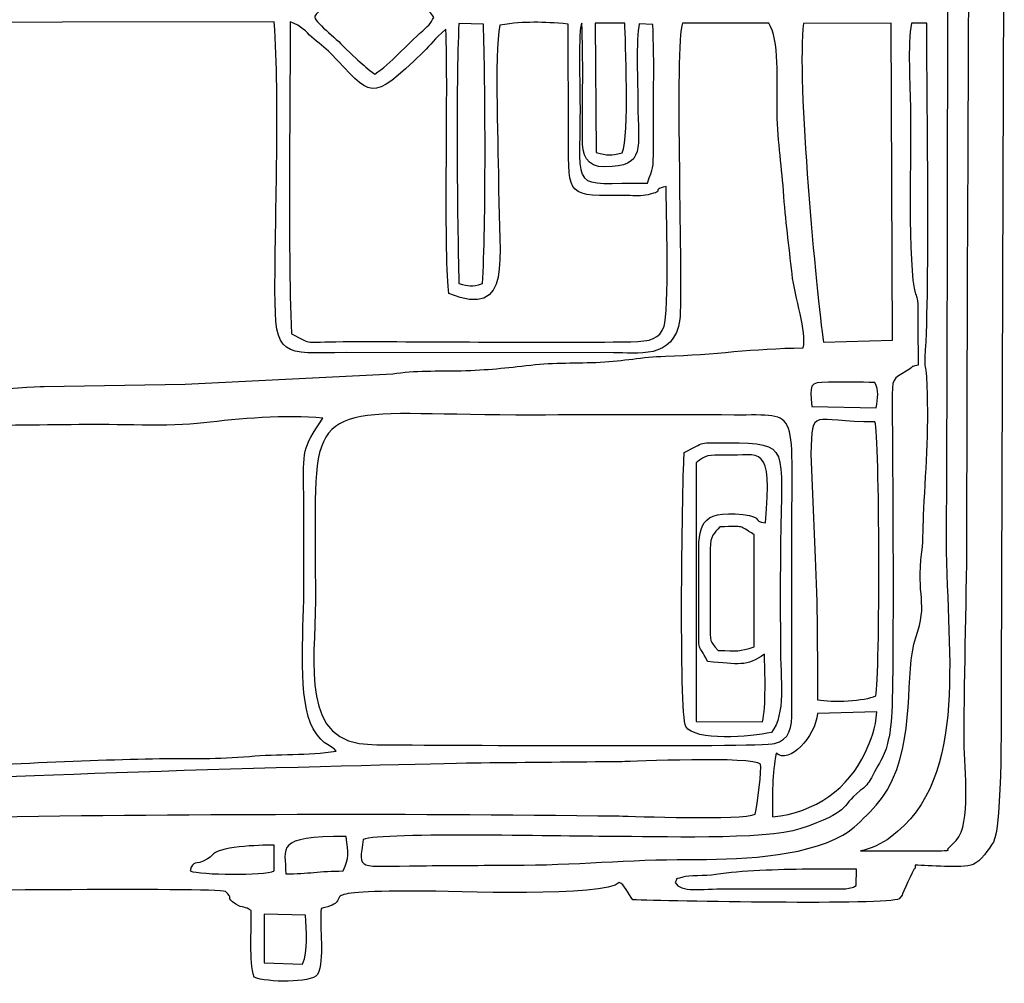
# Model space of a CAD drawing. Units: millimetres. Extents: x -130 to 75, y -197 to 199.
# Drawn here: x -76 to -69, y -143 to -136 of the extents above; entities that cross this region are included whole.
import ezdxf

# ---------------------------------------------------------------- set-up
doc = ezdxf.new("R2010")
doc.units = ezdxf.units.MM
doc.header["$MEASUREMENT"] = 0
doc.layers.add('Warstwa 1', color=7, linetype='Continuous')

msp = doc.modelspace()

# ---------------------------------------------------------------- linework, layer by layer
at = {"layer": 'Warstwa 1', "color": 250}
for points, knots in [([(-79.9036, -141.0861), (-79.9012, -141.3855), (-79.9701, -141.7056), (-79.8086, -141.9768), (-79.8086, -141.9768), (-79.7161, -141.9849), (-78.1171, -142.0092), (-77.9626, -141.9838), (-77.9626, -141.9838), (-77.7684, -141.9519), (-78.0684, -141.9113), (-77.4271, -141.9112), (-77.4271, -141.9112), (-77.2369, -141.9112), (-74.9827, -141.8862), (-74.9093, -141.9135), (-74.9093, -141.9135), (-74.8439, -141.9692), (-74.9155, -141.9516), (-74.8339, -142.0049), (-74.8339, -142.0049), (-74.7832, -142.0381), (-74.7707, -142.0182), (-74.7234, -142.0513), (-74.7234, -142.0513), (-74.7204, -142.2), (-74.7395, -142.4091), (-74.7028, -142.5307), (-74.7028, -142.5307), (-74.6095, -142.5682), (-74.2968, -142.5739), (-74.2474, -142.511), (-74.2474, -142.511), (-74.1936, -142.4013), (-74.2365, -142.1779), (-74.2214, -142.0366), (-74.2214, -142.0366), (-73.9281, -141.968), (-74.3798, -141.9112), (-73.5265, -141.9113), (-73.5265, -141.9113), (-73.2797, -141.9113), (-72.1768, -141.9599), (-72.0819, -141.8497), (-72.0819, -141.8497), (-72.0419, -141.8605), (-72.0182, -141.9323), (-71.9841, -141.974), (-71.9841, -141.974), (-71.7425, -141.983), (-70.1477, -142.0147), (-70.0715, -141.9673), (-70.0715, -141.9673), (-70.0715, -141.9673), (-70.0504, -141.9406), (-70.0504, -141.9406), (-70.0504, -141.9406), (-70.0482, -141.9373), (-69.9741, -141.7544), (-69.9563, -141.7465), (-69.9563, -141.7465), (-69.9563, -141.7465), (-69.9562, -141.7258), (-69.9562, -141.7258), (-69.9562, -141.7258), (-69.8609, -141.7258), (-69.6268, -141.7516), (-69.54, -141.7198), (-69.54, -141.7198), (-69.4894, -141.7013), (-69.425, -141.6102), (-69.3952, -141.5599), (-69.3952, -141.5599), (-69.328, -141.4463), (-69.3395, -140.5423), (-69.3385, -140.3845), (-69.3385, -140.3845), (-69.3385, -140.3845), (-69.3165, -134.0074), (-69.3165, -134.0074), (-69.3165, -134.0074), (-69.3165, -133.2482), (-69.3372, -132.5566), (-69.3372, -131.7991), (-69.3372, -131.7991), (-69.3372, -131.4282), (-69.3333, -131.0553), (-69.3391, -130.6847), (-69.3391, -130.6847), (-69.3391, -130.6847), (-69.3569, -129.8791), (-69.3569, -129.8791), (-69.3569, -129.8791), (-69.3618, -129.7095), (-69.3963, -129.7515), (-69.4309, -129.6276), (-69.4309, -129.6276), (-69.4309, -129.6276), (-69.7087, -129.5319), (-69.7087, -129.5319), (-69.7087, -129.5319), (-70.1369, -129.5268), (-69.8789, -129.482), (-70.0801, -129.3227), (-70.0801, -129.3227), (-70.0801, -129.3227), (-70.2031, -129.3005), (-70.2031, -129.3005), (-70.2031, -129.3005), (-70.2399, -129.299), (-70.2894, -129.3017), (-70.3277, -129.3019), (-70.3277, -129.3019), (-70.548, -129.3033), (-71.9066, -129.2726), (-71.9904, -129.3231), (-71.9904, -129.3231), (-72.0239, -129.3432), (-72.0183, -129.3585), (-72.0613, -129.4117), (-72.0613, -129.4117), (-72.4115, -129.3555), (-72.4655, -129.3673), (-72.8249, -129.3673), (-72.8249, -129.3673), (-73.0795, -129.3673), (-73.3339, -129.3626), (-73.5885, -129.3612), (-73.5885, -129.3612), (-73.7256, -129.3604), (-73.9903, -129.4044), (-74.0879, -129.3058), (-74.0879, -129.3058), (-74.1607, -129.2322), (-74.0689, -129.2466), (-74.2166, -129.24), (-74.2166, -129.24), (-74.2467, -129.082), (-74.2019, -128.8833), (-74.2474, -128.7445), (-74.2474, -128.7445), (-74.3513, -128.7087), (-74.5954, -128.7106), (-74.7066, -128.7405), (-74.7066, -128.7405), (-74.7066, -128.7405), (-74.7189, -129.2194), (-74.7189, -129.2194), (-74.7189, -129.2194), (-74.7769, -129.257), (-74.7743, -129.2461), (-74.8509, -129.2567), (-74.8509, -129.2567), (-74.8824, -129.3948), (-74.9549, -129.3597), (-75.0948, -129.3593), (-75.0948, -129.3593), (-75.0948, -129.3593), (-77.779, -129.3664), (-77.779, -129.3664), (-77.779, -129.3664), (-77.959, -129.3481), (-77.7269, -129.291), (-78.232, -129.2926), (-78.232, -129.2926), (-78.4038, -129.2932), (-78.576, -129.2909), (-78.7479, -129.2918), (-78.7479, -129.2918), (-79.0968, -129.2937), (-79.4691, -129.2778), (-79.8142, -129.2925), (-79.8142, -129.2925), (-79.8273, -129.3274), (-79.8359, -129.3398), (-79.8545, -129.3745), (-79.8545, -129.3745), (-79.9731, -129.5948), (-79.895, -129.9479), (-79.9037, -130.1772), (-79.9037, -130.1772), (-79.9536, -130.2044), (-80.1411, -130.2303), (-80.1837, -130.2374), (-80.1837, -130.2374), (-80.1837, -130.2374), (-80.1914, -130.9116), (-80.1914, -130.9116), (-80.1914, -130.9116), (-80.1709, -130.9191), (-80.1394, -130.932), (-80.0893, -130.9323), (-80.0893, -130.9323), (-80.0893, -130.9323), (-80.0872, -132.7072), (-80.0872, -132.7072), (-80.0872, -132.7072), (-80.1173, -132.7226), (-80.1602, -132.7361), (-80.1925, -132.7486), (-80.1925, -132.7486), (-80.1925, -132.9635), (-80.1984, -133.1892), (-80.1893, -133.4051), (-80.1893, -133.4051), (-80.1893, -133.4051), (-79.9435, -133.4588), (-79.9435, -133.4588), (-79.9435, -133.4588), (-79.9435, -133.4588), (-79.9401, -136.5252), (-79.9401, -136.5252), (-79.9401, -136.5252), (-79.9401, -136.7491), (-79.977, -137.6813), (-79.9243, -137.8113), (-79.9243, -137.8113), (-80.2706, -137.9107), (-80.1936, -137.7451), (-80.1918, -138.5476), (-80.1918, -138.5476), (-80.1707, -138.5552), (-80.1395, -138.568), (-80.0887, -138.5683), (-80.0887, -138.5683), (-80.0887, -138.5683), (-80.0882, -140.3226), (-80.0882, -140.3226), (-80.0882, -140.3226), (-80.2055, -140.399), (-80.1915, -140.2378), (-80.191, -140.6321), (-80.191, -140.6321), (-80.191, -140.6321), (-80.1925, -140.9623), (-80.1925, -140.9623), (-80.1925, -140.9623), (-80.1927, -141.0397), (-80.167, -141.0457), (-80.0711, -141.0601), (-80.0711, -141.0601), (-79.9809, -141.0736), (-79.9775, -141.0653), (-79.9036, -141.0861)], [0, 0, 0, 0, 0.016129, 0.016129, 0.016129, 0.016129, 0.032258, 0.032258, 0.032258, 0.032258, 0.048387, 0.048387, 0.048387, 0.048387, 0.064516, 0.064516, 0.064516, 0.064516, 0.080645, 0.080645, 0.080645, 0.080645, 0.096774, 0.096774, 0.096774, 0.096774, 0.112903, 0.112903, 0.112903, 0.112903, 0.129032, 0.129032, 0.129032, 0.129032, 0.145161, 0.145161, 0.145161, 0.145161, 0.16129, 0.16129, 0.16129, 0.16129, 0.177419, 0.177419, 0.177419, 0.177419, 0.193548, 0.193548, 0.193548, 0.193548, 0.209677, 0.209677, 0.209677, 0.209677, 0.225806, 0.225806, 0.225806, 0.225806, 0.241935, 0.241935, 0.241935, 0.241935, 0.258065, 0.258065, 0.258065, 0.258065, 0.274194, 0.274194, 0.274194, 0.274194, 0.290323, 0.290323, 0.290323, 0.290323, 0.306452, 0.306452, 0.306452, 0.306452, 0.322581, 0.322581, 0.322581, 0.322581, 0.33871, 0.33871, 0.33871, 0.33871, 0.354839, 0.354839, 0.354839, 0.354839, 0.370968, 0.370968, 0.370968, 0.370968, 0.387097, 0.387097, 0.387097, 0.387097, 0.403226, 0.403226, 0.403226, 0.403226, 0.419355, 0.419355, 0.419355, 0.419355, 0.435484, 0.435484, 0.435484, 0.435484, 0.451613, 0.451613, 0.451613, 0.451613, 0.467742, 0.467742, 0.467742, 0.467742, 0.483871, 0.483871, 0.483871, 0.483871, 0.5, 0.5, 0.5, 0.5, 0.516129, 0.516129, 0.516129, 0.516129, 0.532258, 0.532258, 0.532258, 0.532258, 0.548387, 0.548387, 0.548387, 0.548387, 0.564516, 0.564516, 0.564516, 0.564516, 0.580645, 0.580645, 0.580645, 0.580645, 0.596774, 0.596774, 0.596774, 0.596774, 0.612903, 0.612903, 0.612903, 0.612903, 0.629032, 0.629032, 0.629032, 0.629032, 0.645161, 0.645161, 0.645161, 0.645161, 0.66129, 0.66129, 0.66129, 0.66129, 0.677419, 0.677419, 0.677419, 0.677419, 0.693548, 0.693548, 0.693548, 0.693548, 0.709677, 0.709677, 0.709677, 0.709677, 0.725806, 0.725806, 0.725806, 0.725806, 0.741935, 0.741935, 0.741935, 0.741935, 0.758065, 0.758065, 0.758065, 0.758065, 0.774194, 0.774194, 0.774194, 0.774194, 0.790323, 0.790323, 0.790323, 0.790323, 0.806452, 0.806452, 0.806452, 0.806452, 0.822581, 0.822581, 0.822581, 0.822581, 0.83871, 0.83871, 0.83871, 0.83871, 0.854839, 0.854839, 0.854839, 0.854839, 0.870968, 0.870968, 0.870968, 0.870968, 0.887097, 0.887097, 0.887097, 0.887097, 0.903226, 0.903226, 0.903226, 0.903226, 0.919355, 0.919355, 0.919355, 0.919355, 0.935484, 0.935484, 0.935484, 0.935484, 0.951613, 0.951613, 0.951613, 0.951613, 0.967742, 0.967742, 0.967742, 0.967742, 1, 1, 1, 1]), ([(-70.3484, -141.6229), (-70.2806, -141.6117), (-70.1908, -141.568), (-70.1359, -141.5271), (-70.1359, -141.5271), (-69.5492, -141.09), (-69.7393, -140.1705), (-69.7339, -139.3113), (-69.7339, -139.3113), (-69.726, -138.0733), (-69.7105, -130.6485), (-69.7499, -130.4783), (-69.7499, -130.4783), (-69.7471, -130.3842), (-69.7276, -130.4292), (-69.6353, -130.3957), (-69.6353, -130.3957), (-69.6128, -130.3088), (-69.5997, -129.8375), (-69.6259, -129.7866), (-69.6259, -129.7866), (-69.5303, -132.8306), (-69.5846, -136.1774), (-69.5846, -139.27), (-69.5846, -139.27), (-69.5846, -139.7853), (-69.6052, -140.3036), (-69.6052, -140.8385), (-69.6052, -140.8385), (-69.6052, -141.0484), (-69.551, -141.4188), (-69.6613, -141.5484), (-69.6613, -141.5484), (-69.6613, -141.5484), (-69.72, -141.6067), (-69.72, -141.6067), (-69.72, -141.6067), (-69.7381, -141.6181), (-69.6437, -141.6236), (-69.9561, -141.6229), (-69.9561, -141.6229), (-70.0869, -141.6226), (-70.2176, -141.6229), (-70.3484, -141.6229)], [0, 0, 0, 0, 0.083333, 0.083333, 0.083333, 0.083333, 0.166667, 0.166667, 0.166667, 0.166667, 0.25, 0.25, 0.25, 0.25, 0.333333, 0.333333, 0.333333, 0.333333, 0.416667, 0.416667, 0.416667, 0.416667, 0.5, 0.5, 0.5, 0.5, 0.583333, 0.583333, 0.583333, 0.583333, 0.666667, 0.666667, 0.666667, 0.666667, 0.75, 0.75, 0.75, 0.75, 0.833333, 0.833333, 0.833333, 0.833333, 1, 1, 1, 1]), ([(-73.8361, -136.0437), (-73.8897, -136.0093), (-73.9132, -135.9814), (-73.9571, -135.9445), (-73.9571, -135.9445), (-73.9571, -135.9445), (-74.0524, -135.8556), (-74.0524, -135.8556), (-74.0524, -135.8556), (-74.1129, -135.784), (-74.2779, -135.6666), (-74.2673, -135.6282), (-74.2673, -135.6282), (-74.2604, -135.6032), (-74.086, -135.4648), (-74.0476, -135.4259), (-74.0476, -135.4259), (-74.0476, -135.4259), (-73.8442, -135.2225), (-73.8442, -135.2225), (-73.8442, -135.2225), (-73.7873, -135.2633), (-73.4335, -135.5884), (-73.4127, -135.6378), (-73.4127, -135.6378), (-73.4343, -135.6814), (-73.461, -135.7063), (-73.4925, -135.7337), (-73.4925, -135.7337), (-73.6105, -135.8365), (-73.7211, -135.9692), (-73.8361, -136.0437)], [0, 0, 0, 0, 0.111111, 0.111111, 0.111111, 0.111111, 0.222222, 0.222222, 0.222222, 0.222222, 0.333333, 0.333333, 0.333333, 0.333333, 0.444444, 0.444444, 0.444444, 0.444444, 0.555556, 0.555556, 0.555556, 0.555556, 0.666667, 0.666667, 0.666667, 0.666667, 0.777778, 0.777778, 0.777778, 0.777778, 1, 1, 1, 1]), ([(-78.6557, -138.4032), (-78.6688, -138.2878), (-78.657, -137.9739), (-78.7082, -137.9089), (-78.7082, -137.9089), (-78.7787, -137.8195), (-79.05, -137.8469), (-79.1726, -137.8196), (-79.1726, -137.8196), (-79.2053, -137.6209), (-79.1726, -136.945), (-79.1524, -136.7454), (-79.1524, -136.7454), (-79.1193, -136.4195), (-79.178, -135.965), (-79.1276, -135.677), (-79.1276, -135.677), (-79.1276, -135.677), (-74.5584, -135.6688), (-74.5584, -135.6688), (-74.5584, -135.6688), (-74.5183, -136.266), (-74.5522, -136.9879), (-74.5531, -137.5984), (-74.5531, -137.5984), (-74.5537, -138.0875), (-74.5042, -138.0488), (-74.0425, -138.044), (-74.0425, -138.044), (-74.0425, -138.044), (-72.1232, -138.0452), (-72.1232, -138.0452), (-72.1232, -138.0452), (-71.9625, -138.0437), (-71.6831, -138.1009), (-71.6468, -137.8048), (-71.6468, -137.8048), (-71.6228, -137.6095), (-71.6849, -135.8193), (-71.628, -135.6789), (-71.628, -135.6789), (-71.628, -135.6789), (-71.008, -135.6789), (-71.008, -135.6789), (-71.008, -135.6789), (-70.9288, -135.7876), (-70.9494, -136.1142), (-70.9485, -136.2775), (-70.9485, -136.2775), (-70.9474, -136.5072), (-70.9156, -136.6835), (-70.9025, -136.8825), (-70.9025, -136.8825), (-70.8883, -137.097), (-70.8622, -137.2755), (-70.8404, -137.4787), (-70.8404, -137.4787), (-70.8223, -137.6478), (-70.7313, -137.8964), (-70.761, -138.0112), (-70.761, -138.0112), (-71.1233, -138.0122), (-71.3955, -138.0612), (-71.7498, -138.0704), (-71.7498, -138.0704), (-71.9241, -138.075), (-72.0457, -138.105), (-72.2173, -138.1134), (-72.2173, -138.1134), (-72.3838, -138.1215), (-72.5496, -138.1147), (-72.7169, -138.1339), (-72.7169, -138.1339), (-72.8962, -138.1544), (-73.0239, -138.1695), (-73.217, -138.1742), (-73.217, -138.1742), (-73.376, -138.178), (-73.5553, -138.1721), (-73.7063, -138.1964), (-73.7063, -138.1964), (-73.7063, -138.1964), (-75.1982, -138.2721), (-75.1982, -138.2721), (-75.1982, -138.2721), (-75.1982, -138.2721), (-76.2094, -138.287), (-76.2094, -138.287), (-76.2094, -138.287), (-76.3324, -138.29), (-77.0728, -138.3436), (-77.1721, -138.3645), (-77.1721, -138.3645), (-77.3, -138.3913), (-77.5324, -138.381), (-77.6748, -138.3868), (-77.6748, -138.3868), (-77.7412, -138.3895), (-77.8728, -138.3893), (-77.9301, -138.401), (-77.9301, -138.401), (-78.0586, -138.4271), (-78.4617, -138.4554), (-78.6022, -138.4242), (-78.6022, -138.4242), (-78.6408, -138.4156), (-78.6348, -138.4158), (-78.6557, -138.4032)], [0, 0, 0, 0, 0.035714, 0.035714, 0.035714, 0.035714, 0.071429, 0.071429, 0.071429, 0.071429, 0.107143, 0.107143, 0.107143, 0.107143, 0.142857, 0.142857, 0.142857, 0.142857, 0.178571, 0.178571, 0.178571, 0.178571, 0.214286, 0.214286, 0.214286, 0.214286, 0.25, 0.25, 0.25, 0.25, 0.285714, 0.285714, 0.285714, 0.285714, 0.321429, 0.321429, 0.321429, 0.321429, 0.357143, 0.357143, 0.357143, 0.357143, 0.392857, 0.392857, 0.392857, 0.392857, 0.428571, 0.428571, 0.428571, 0.428571, 0.464286, 0.464286, 0.464286, 0.464286, 0.5, 0.5, 0.5, 0.5, 0.535714, 0.535714, 0.535714, 0.535714, 0.571429, 0.571429, 0.571429, 0.571429, 0.607143, 0.607143, 0.607143, 0.607143, 0.642857, 0.642857, 0.642857, 0.642857, 0.678571, 0.678571, 0.678571, 0.678571, 0.714286, 0.714286, 0.714286, 0.714286, 0.75, 0.75, 0.75, 0.75, 0.785714, 0.785714, 0.785714, 0.785714, 0.821429, 0.821429, 0.821429, 0.821429, 0.857143, 0.857143, 0.857143, 0.857143, 0.892857, 0.892857, 0.892857, 0.892857, 0.928571, 0.928571, 0.928571, 0.928571, 1, 1, 1, 1]), ([(-73.3253, -135.7214), (-73.3084, -136.1572), (-73.3425, -137.3995), (-73.3041, -137.619), (-73.3041, -137.619), (-72.8394, -137.812), (-72.9474, -137.3614), (-72.9474, -136.876), (-72.9474, -136.876), (-72.9474, -136.611), (-72.9809, -135.9063), (-72.9378, -135.6919), (-72.9378, -135.6919), (-72.7481, -135.6647), (-72.6403, -135.6691), (-72.4487, -135.6849), (-72.4487, -135.6849), (-72.4487, -135.6849), (-72.4447, -136.5045), (-72.4447, -136.5045), (-72.4447, -136.5045), (-72.4449, -136.9337), (-72.4607, -136.9172), (-72.02, -136.9172), (-72.02, -136.9172), (-71.9719, -136.9172), (-71.9209, -136.9216), (-71.8745, -136.9107), (-71.8745, -136.9107), (-71.7365, -136.8785), (-71.8687, -136.8855), (-71.7455, -136.8505), (-71.7455, -136.8505), (-71.7423, -136.9897), (-71.7225, -137.7599), (-71.7594, -137.8556), (-71.7594, -137.8556), (-71.7944, -137.9465), (-71.8508, -137.9641), (-71.9979, -137.9663), (-71.9979, -137.9663), (-72.6658, -137.9767), (-73.3854, -137.963), (-74.0631, -137.9659), (-74.0631, -137.9659), (-74.3663, -137.9671), (-74.2693, -137.9912), (-74.4348, -137.9101), (-74.4348, -137.9101), (-74.4616, -137.198), (-74.4436, -136.3908), (-74.4437, -135.6691), (-74.4437, -135.6691), (-74.359, -135.7008), (-74.3338, -135.738), (-74.2875, -135.7793), (-74.2875, -135.7793), (-74.2452, -135.8169), (-74.1919, -135.8559), (-74.1545, -135.8943), (-74.1545, -135.8943), (-73.8561, -136.2009), (-73.8776, -136.2656), (-73.4866, -135.8846), (-73.4866, -135.8846), (-73.428, -135.8275), (-73.4169, -135.7993), (-73.3253, -135.7214)], [0, 0, 0, 0, 0.055556, 0.055556, 0.055556, 0.055556, 0.111111, 0.111111, 0.111111, 0.111111, 0.166667, 0.166667, 0.166667, 0.166667, 0.222222, 0.222222, 0.222222, 0.222222, 0.277778, 0.277778, 0.277778, 0.277778, 0.333333, 0.333333, 0.333333, 0.333333, 0.388889, 0.388889, 0.388889, 0.388889, 0.444444, 0.444444, 0.444444, 0.444444, 0.5, 0.5, 0.5, 0.5, 0.555556, 0.555556, 0.555556, 0.555556, 0.611111, 0.611111, 0.611111, 0.611111, 0.666667, 0.666667, 0.666667, 0.666667, 0.722222, 0.722222, 0.722222, 0.722222, 0.777778, 0.777778, 0.777778, 0.777778, 0.833333, 0.833333, 0.833333, 0.833333, 0.888889, 0.888889, 0.888889, 0.888889, 1, 1, 1, 1]), ([(-73.9188, -141.5401), (-73.7919, -141.4866), (-72.3938, -141.5202), (-72.1232, -141.5194), (-72.1232, -141.5194), (-71.8396, -141.5185), (-71.0241, -141.5475), (-70.7839, -141.4649), (-70.7839, -141.4649), (-70.4078, -141.3355), (-70.5078, -141.3195), (-70.3506, -141.1891), (-70.3506, -141.1891), (-70.3094, -141.1549), (-70.3243, -141.1729), (-70.2954, -141.1359), (-70.2954, -141.1359), (-70.2915, -141.131), (-70.2734, -141.1025), (-70.2702, -141.0971), (-70.2702, -141.0971), (-70.2702, -141.0971), (-70.2484, -141.0559), (-70.2484, -141.0559), (-70.2484, -141.0559), (-70.1769, -140.9269), (-70.1554, -140.902), (-70.1302, -140.7148), (-70.1302, -140.7148), (-70.1054, -140.5307), (-70.1185, -138.7796), (-70.1219, -138.4021), (-70.1219, -138.4021), (-70.1236, -138.2222), (-70.116, -138.2351), (-70.0204, -138.1782), (-70.0204, -138.1782), (-69.9433, -138.1323), (-70.0158, -138.1547), (-69.9357, -138.1348), (-69.9357, -138.1348), (-69.9357, -138.0247), (-69.9371, -137.9148), (-69.9376, -137.8047), (-69.9376, -137.8047), (-69.9378, -137.7594), (-69.934, -137.6992), (-69.9423, -137.6587), (-69.9423, -137.6587), (-69.9437, -137.6518), (-69.9454, -137.6471), (-69.9471, -137.6407), (-69.9471, -137.6407), (-69.9487, -137.6348), (-69.9512, -137.63), (-69.953, -137.6245), (-69.953, -137.6245), (-70.015, -137.4333), (-69.9835, -136.5692), (-69.9898, -136.2982), (-69.9898, -136.2982), (-69.9936, -136.1333), (-70.0108, -135.8292), (-69.9835, -135.679), (-69.9835, -135.679), (-69.9835, -135.679), (-69.8735, -135.6789), (-69.8735, -135.6789), (-69.8735, -135.6789), (-69.8735, -136.2429), (-69.8489, -137.5287), (-69.8844, -138.0775), (-69.8844, -138.0775), (-69.8895, -138.1574), (-69.8789, -138.1376), (-69.8739, -138.2191), (-69.8739, -138.2191), (-69.8537, -138.5518), (-69.8788, -138.8601), (-69.8943, -139.165), (-69.8943, -139.165), (-69.9004, -139.2867), (-69.8961, -139.378), (-69.9092, -139.4764), (-69.9092, -139.4764), (-69.9514, -139.795), (-69.8607, -139.8376), (-69.9511, -140.0905), (-69.9511, -140.0905), (-70.0391, -140.337), (-69.9458, -140.8164), (-70.1539, -141.1807), (-70.1539, -141.1807), (-70.2147, -141.2871), (-70.3839, -141.4586), (-70.4756, -141.5099), (-70.4756, -141.5099), (-70.7708, -141.6747), (-71.2491, -141.6859), (-71.5864, -141.6848), (-71.5864, -141.6848), (-72.0023, -141.6835), (-72.4085, -141.7261), (-72.8452, -141.726), (-72.8452, -141.726), (-73.0657, -141.726), (-73.2856, -141.7283), (-73.5059, -141.7294), (-73.5059, -141.7294), (-73.9728, -141.7318), (-73.9526, -141.7715), (-73.9188, -141.5401)], [0, 0, 0, 0, 0.034483, 0.034483, 0.034483, 0.034483, 0.068966, 0.068966, 0.068966, 0.068966, 0.103448, 0.103448, 0.103448, 0.103448, 0.137931, 0.137931, 0.137931, 0.137931, 0.172414, 0.172414, 0.172414, 0.172414, 0.206897, 0.206897, 0.206897, 0.206897, 0.241379, 0.241379, 0.241379, 0.241379, 0.275862, 0.275862, 0.275862, 0.275862, 0.310345, 0.310345, 0.310345, 0.310345, 0.344828, 0.344828, 0.344828, 0.344828, 0.37931, 0.37931, 0.37931, 0.37931, 0.413793, 0.413793, 0.413793, 0.413793, 0.448276, 0.448276, 0.448276, 0.448276, 0.482759, 0.482759, 0.482759, 0.482759, 0.517241, 0.517241, 0.517241, 0.517241, 0.551724, 0.551724, 0.551724, 0.551724, 0.586207, 0.586207, 0.586207, 0.586207, 0.62069, 0.62069, 0.62069, 0.62069, 0.655172, 0.655172, 0.655172, 0.655172, 0.689655, 0.689655, 0.689655, 0.689655, 0.724138, 0.724138, 0.724138, 0.724138, 0.758621, 0.758621, 0.758621, 0.758621, 0.793103, 0.793103, 0.793103, 0.793103, 0.827586, 0.827586, 0.827586, 0.827586, 0.862069, 0.862069, 0.862069, 0.862069, 0.896552, 0.896552, 0.896552, 0.896552, 0.931034, 0.931034, 0.931034, 0.931034, 1, 1, 1, 1]), ([(-73.2319, -137.5475), (-73.2452, -137.0593), (-73.2537, -136.1379), (-73.2323, -135.6809), (-73.2323, -135.6809), (-73.2323, -135.6809), (-73.0565, -135.6854), (-73.0565, -135.6854), (-73.0565, -135.6854), (-73.0419, -136.0924), (-73.0376, -137.1498), (-73.0628, -137.5483), (-73.0628, -137.5483), (-73.1462, -137.5754), (-73.1582, -137.5675), (-73.2319, -137.5475)], [0, 0, 0, 0, 0.2, 0.2, 0.2, 0.2, 0.4, 0.4, 0.4, 0.4, 0.6, 0.6, 0.6, 0.6, 1, 1, 1, 1]), ([(-72.1851, -136.7108), (-71.8839, -136.7108), (-71.9473, -136.5694), (-71.9474, -136.2569), (-71.9474, -136.2569), (-71.9474, -136.1276), (-71.9627, -135.7872), (-71.9374, -135.6833), (-71.9374, -135.6833), (-71.9374, -135.6833), (-71.8406, -135.6872), (-71.8406, -135.6872), (-71.8406, -135.6872), (-71.8273, -135.9493), (-71.838, -136.2896), (-71.8362, -136.5666), (-71.8362, -136.5666), (-71.8351, -136.7421), (-71.8376, -136.7061), (-71.8791, -136.8275), (-71.8791, -136.8275), (-72.4421, -136.8226), (-72.3621, -136.9141), (-72.3629, -136.2775), (-72.3629, -136.2775), (-72.3631, -136.1524), (-72.3765, -135.7131), (-72.3502, -135.6789), (-72.3502, -135.6789), (-72.3385, -135.9252), (-72.3462, -136.2499), (-72.3462, -136.5045), (-72.3462, -136.5045), (-72.3462, -136.6257), (-72.3198, -136.7108), (-72.1851, -136.7108)], [0, 0, 0, 0, 0.1, 0.1, 0.1, 0.1, 0.2, 0.2, 0.2, 0.2, 0.3, 0.3, 0.3, 0.3, 0.4, 0.4, 0.4, 0.4, 0.5, 0.5, 0.5, 0.5, 0.6, 0.6, 0.6, 0.6, 0.7, 0.7, 0.7, 0.7, 0.8, 0.8, 0.8, 0.8, 1, 1, 1, 1]), ([(-72.0613, -136.6104), (-72.1471, -136.6286), (-72.1617, -136.6296), (-72.2471, -136.6078), (-72.2471, -136.6078), (-72.2471, -136.6078), (-72.2531, -135.6789), (-72.2531, -135.6789), (-72.2531, -135.6789), (-72.2531, -135.6789), (-72.0405, -135.6789), (-72.0405, -135.6789), (-72.0405, -135.6789), (-72.0396, -135.7892), (-72.0052, -136.4929), (-72.0613, -136.6104)], [0, 0, 0, 0, 0.2, 0.2, 0.2, 0.2, 0.4, 0.4, 0.4, 0.4, 0.6, 0.6, 0.6, 0.6, 1, 1, 1, 1]), ([(-70.6146, -137.9696), (-70.6639, -137.6463), (-70.8114, -136.0722), (-70.7576, -135.6803), (-70.7576, -135.6803), (-70.7576, -135.6803), (-70.1286, -135.678), (-70.1286, -135.678), (-70.1286, -135.678), (-70.1286, -135.678), (-70.1199, -137.9547), (-70.1199, -137.9547), (-70.1199, -137.9547), (-70.1199, -137.9547), (-70.6146, -137.9696), (-70.6146, -137.9696)], [0, 0, 0, 0, 0.2, 0.2, 0.2, 0.2, 0.4, 0.4, 0.4, 0.4, 0.6, 0.6, 0.6, 0.6, 1, 1, 1, 1]), ([(-70.6994, -138.4315), (-70.7084, -138.2774), (-70.7254, -138.2563), (-70.5778, -138.2574), (-70.5778, -138.2574), (-70.4669, -138.2582), (-70.3557, -138.2569), (-70.245, -138.2587), (-70.245, -138.2587), (-70.2162, -138.316), (-70.2255, -138.369), (-70.236, -138.4411), (-70.236, -138.4411), (-70.236, -138.4411), (-70.6994, -138.4315), (-70.6994, -138.4315)], [0, 0, 0, 0, 0.2, 0.2, 0.2, 0.2, 0.4, 0.4, 0.4, 0.4, 0.6, 0.6, 0.6, 0.6, 1, 1, 1, 1]), ([(-70.9674, -140.8527), (-71.0674, -140.8784), (-73.5395, -140.8628), (-73.8575, -140.8599), (-73.8575, -140.8599), (-74.3776, -140.8552), (-74.2631, -140.2788), (-74.2631, -139.8273), (-74.2631, -139.8273), (-74.2631, -139.5866), (-74.2645, -139.3455), (-74.2635, -139.1049), (-74.2635, -139.1049), (-74.2602, -138.3348), (-74.0324, -138.4996), (-72.701, -138.493), (-72.701, -138.493), (-72.2212, -138.4907), (-71.7361, -138.4894), (-71.2564, -138.493), (-71.2564, -138.493), (-70.7652, -138.4965), (-70.8455, -138.4043), (-70.8426, -139.5177), (-70.8426, -139.5177), (-70.8426, -139.5177), (-70.841, -140.6124), (-70.841, -140.6124), (-70.841, -140.6124), (-70.8403, -140.74), (-70.857, -140.8244), (-70.9674, -140.8527)], [0, 0, 0, 0, 0.111111, 0.111111, 0.111111, 0.111111, 0.222222, 0.222222, 0.222222, 0.222222, 0.333333, 0.333333, 0.333333, 0.333333, 0.444444, 0.444444, 0.444444, 0.444444, 0.555556, 0.555556, 0.555556, 0.555556, 0.666667, 0.666667, 0.666667, 0.666667, 0.777778, 0.777778, 0.777778, 0.777778, 1, 1, 1, 1]), ([(-79.0727, -141.0862), (-78.9772, -141.0548), (-78.9214, -141.1025), (-78.7572, -141.0611), (-78.7572, -141.0611), (-78.7572, -141.0611), (-78.6242, -141.0242), (-78.6242, -141.0242), (-78.6242, -141.0242), (-78.6092, -141.0092), (-78.6024, -140.9057), (-78.6021, -140.8802), (-78.6021, -140.8802), (-78.6009, -140.7928), (-78.5997, -140.5512), (-78.613, -140.4869), (-78.613, -140.4869), (-78.3424, -140.4213), (-77.9646, -140.5802), (-77.7052, -140.2285), (-77.7052, -140.2285), (-77.6304, -140.1271), (-77.6268, -140.086), (-77.5901, -139.9669), (-77.5901, -139.9669), (-77.5489, -139.833), (-77.5513, -139.0398), (-77.6179, -138.8674), (-77.6179, -138.8674), (-77.6517, -138.7799), (-77.725, -138.6803), (-77.7376, -138.6096), (-77.7376, -138.6096), (-77.6226, -138.5793), (-77.0396, -138.5891), (-76.8671, -138.5797), (-76.8671, -138.5797), (-76.5757, -138.5638), (-76.2563, -138.5667), (-75.9618, -138.5616), (-75.9618, -138.5616), (-75.6962, -138.557), (-75.3137, -138.5793), (-75.0642, -138.5494), (-75.0642, -138.5494), (-74.8195, -138.5201), (-74.4725, -138.4888), (-74.2102, -138.5143), (-74.2102, -138.5143), (-74.3615, -138.7452), (-74.3486, -138.7373), (-74.3467, -139.0637), (-74.3467, -139.0637), (-74.3454, -139.2975), (-74.3463, -139.5315), (-74.3463, -139.7653), (-74.3463, -139.7653), (-74.3463, -140.0625), (-74.3931, -140.5438), (-74.2782, -140.7466), (-74.2782, -140.7466), (-74.2032, -140.8789), (-74.137, -140.863), (-74.1147, -140.9067), (-74.1147, -140.9067), (-74.3163, -140.9387), (-74.5309, -140.9254), (-74.7368, -140.9443), (-74.7368, -140.9443), (-74.9617, -140.965), (-75.1593, -140.9571), (-75.383, -140.9606), (-75.383, -140.9606), (-75.9098, -140.9687), (-76.7136, -141.0053), (-77.2452, -141.0521), (-77.2452, -141.0521), (-77.4432, -141.0695), (-77.66, -141.0599), (-77.8598, -141.0679), (-77.8598, -141.0679), (-77.9848, -141.0728), (-78.0633, -141.0949), (-78.1583, -141.1049), (-78.1583, -141.1049), (-78.2525, -141.1148), (-78.3796, -141.1068), (-78.4796, -141.1097), (-78.4796, -141.1097), (-78.595, -141.1132), (-79.0262, -141.1874), (-79.0727, -141.0862)], [0, 0, 0, 0, 0.041667, 0.041667, 0.041667, 0.041667, 0.083333, 0.083333, 0.083333, 0.083333, 0.125, 0.125, 0.125, 0.125, 0.166667, 0.166667, 0.166667, 0.166667, 0.208333, 0.208333, 0.208333, 0.208333, 0.25, 0.25, 0.25, 0.25, 0.291667, 0.291667, 0.291667, 0.291667, 0.333333, 0.333333, 0.333333, 0.333333, 0.375, 0.375, 0.375, 0.375, 0.416667, 0.416667, 0.416667, 0.416667, 0.458333, 0.458333, 0.458333, 0.458333, 0.5, 0.5, 0.5, 0.5, 0.541667, 0.541667, 0.541667, 0.541667, 0.583333, 0.583333, 0.583333, 0.583333, 0.625, 0.625, 0.625, 0.625, 0.666667, 0.666667, 0.666667, 0.666667, 0.708333, 0.708333, 0.708333, 0.708333, 0.75, 0.75, 0.75, 0.75, 0.791667, 0.791667, 0.791667, 0.791667, 0.833333, 0.833333, 0.833333, 0.833333, 0.875, 0.875, 0.875, 0.875, 0.916667, 0.916667, 0.916667, 0.916667, 1, 1, 1, 1]), ([(-70.6579, -140.5375), (-70.6593, -140.2096), (-70.6567, -139.843), (-70.6748, -139.5181), (-70.6748, -139.5181), (-70.6748, -139.5181), (-70.7048, -138.7747), (-70.7048, -138.7747), (-70.7048, -138.7747), (-70.6974, -138.4261), (-70.702, -138.543), (-70.245, -138.5427), (-70.245, -138.5427), (-70.2101, -138.6387), (-70.2082, -140.3725), (-70.2392, -140.5083), (-70.2392, -140.5083), (-70.316, -140.549), (-70.5523, -140.5562), (-70.6579, -140.5375)], [0, 0, 0, 0, 0.166667, 0.166667, 0.166667, 0.166667, 0.333333, 0.333333, 0.333333, 0.333333, 0.5, 0.5, 0.5, 0.5, 0.666667, 0.666667, 0.666667, 0.666667, 1, 1, 1, 1]), ([(-70.9881, -140.7721), (-70.8843, -140.6368), (-70.9232, -140.4059), (-70.9241, -140.1368), (-70.9241, -140.1368), (-70.9249, -139.8968), (-70.9258, -139.6549), (-70.9233, -139.4145), (-70.9233, -139.4145), (-70.9162, -138.7201), (-70.8472, -138.6945), (-71.2977, -138.692), (-71.2977, -138.692), (-71.5214, -138.6908), (-71.4584, -138.6834), (-71.6141, -138.7617), (-71.6141, -138.7617), (-71.6285, -138.9013), (-71.6537, -140.6405), (-71.6035, -140.7291), (-71.6035, -140.7291), (-71.5422, -140.8375), (-71.1341, -140.8061), (-70.9881, -140.7721)], [0, 0, 0, 0, 0.142857, 0.142857, 0.142857, 0.142857, 0.285714, 0.285714, 0.285714, 0.285714, 0.428571, 0.428571, 0.428571, 0.428571, 0.571429, 0.571429, 0.571429, 0.571429, 0.714286, 0.714286, 0.714286, 0.714286, 1, 1, 1, 1]), ([(-71.5299, -140.6946), (-71.5299, -140.6946), (-71.5291, -138.8366), (-71.5291, -138.8366), (-71.5291, -138.8366), (-71.4572, -138.7778), (-71.4449, -138.7807), (-71.319, -138.7822), (-71.319, -138.7822), (-71.07, -138.7853), (-70.978, -138.6877), (-71.0315, -139.2677), (-71.0315, -139.2677), (-71.1353, -139.2515), (-71.0384, -139.2264), (-71.1929, -139.208), (-71.1929, -139.208), (-71.5072, -139.1704), (-71.513, -139.3006), (-71.5106, -139.5176), (-71.5106, -139.5176), (-71.509, -139.6552), (-71.5099, -139.7929), (-71.5101, -139.9305), (-71.5101, -139.9305), (-71.5106, -140.246), (-71.5161, -140.1088), (-71.4487, -140.2634), (-71.4487, -140.2634), (-71.2211, -140.2811), (-71.1687, -140.3032), (-71.0389, -140.2104), (-71.0389, -140.2104), (-71.035, -140.3289), (-71.0258, -140.5907), (-71.0535, -140.6971), (-71.0535, -140.6971), (-71.0535, -140.6971), (-71.5299, -140.6946), (-71.5299, -140.6946)], [0, 0, 0, 0, 0.090909, 0.090909, 0.090909, 0.090909, 0.181818, 0.181818, 0.181818, 0.181818, 0.272727, 0.272727, 0.272727, 0.272727, 0.363636, 0.363636, 0.363636, 0.363636, 0.454545, 0.454545, 0.454545, 0.454545, 0.545455, 0.545455, 0.545455, 0.545455, 0.636364, 0.636364, 0.636364, 0.636364, 0.727273, 0.727273, 0.727273, 0.727273, 0.818182, 0.818182, 0.818182, 0.818182, 1, 1, 1, 1]), ([(-71.3712, -140.1827), (-71.4334, -140.1095), (-71.4282, -140.1275), (-71.4292, -139.9939), (-71.4292, -139.9939), (-71.4292, -139.9939), (-71.4292, -139.454), (-71.4292, -139.454), (-71.4292, -139.454), (-71.4263, -139.3562), (-71.3995, -139.3452), (-71.3596, -139.2946), (-71.3596, -139.2946), (-71.1634, -139.296), (-71.2362, -139.2797), (-71.1115, -139.3526), (-71.1115, -139.3526), (-71.1115, -139.3526), (-71.1118, -140.1575), (-71.1118, -140.1575), (-71.1118, -140.1575), (-71.2229, -140.1902), (-71.2296, -140.1898), (-71.3712, -140.1827)], [0, 0, 0, 0, 0.142857, 0.142857, 0.142857, 0.142857, 0.285714, 0.285714, 0.285714, 0.285714, 0.428571, 0.428571, 0.428571, 0.428571, 0.571429, 0.571429, 0.571429, 0.571429, 0.714286, 0.714286, 0.714286, 0.714286, 1, 1, 1, 1]), ([(-70.9798, -141.3794), (-70.9819, -141.2334), (-70.9838, -141.0624), (-70.9534, -140.9212), (-70.9534, -140.9212), (-70.8629, -141.0047), (-70.6725, -140.8065), (-70.6579, -140.6358), (-70.6579, -140.6358), (-70.6579, -140.6358), (-70.2322, -140.6237), (-70.2322, -140.6237), (-70.2322, -140.6237), (-70.2369, -140.7433), (-70.2761, -140.8283), (-70.3162, -140.9179), (-70.3162, -140.9179), (-70.4288, -141.1696), (-70.6762, -141.3495), (-70.9798, -141.3794)], [0, 0, 0, 0, 0.166667, 0.166667, 0.166667, 0.166667, 0.333333, 0.333333, 0.333333, 0.333333, 0.5, 0.5, 0.5, 0.5, 0.666667, 0.666667, 0.666667, 0.666667, 1, 1, 1, 1]), ([(-77.9471, -141.1809), (-77.6489, -141.1448), (-77.2961, -141.1636), (-77.0028, -141.1256), (-77.0028, -141.1256), (-76.615, -141.0752), (-73.4628, -140.9968), (-73.0725, -140.9921), (-73.0725, -140.9921), (-72.7354, -140.9881), (-72.3984, -140.9862), (-72.0613, -140.9822), (-72.0613, -140.9822), (-72.0011, -140.9815), (-71.1143, -140.9414), (-71.0674, -141.0013), (-71.0674, -141.0013), (-71.0581, -141.0271), (-71.0876, -141.2965), (-71.1042, -141.3583), (-71.1042, -141.3583), (-71.1921, -141.4064), (-71.9879, -141.3734), (-72.0819, -141.3722), (-72.0819, -141.3722), (-73.7024, -141.3509), (-75.3949, -141.3582), (-77.0144, -141.3839), (-77.0144, -141.3839), (-77.2626, -141.3879), (-78.7103, -141.4603), (-78.9169, -141.4446), (-78.9169, -141.4446), (-78.9169, -141.4446), (-78.921, -141.2425), (-78.921, -141.2425), (-78.921, -141.2425), (-78.8363, -141.2373), (-78.7281, -141.2429), (-78.6495, -141.2334), (-78.6495, -141.2334), (-78.5807, -141.2251), (-78.5507, -141.1996), (-78.4605, -141.1961), (-78.4605, -141.1961), (-78.2991, -141.1898), (-78.1046, -141.1999), (-77.9471, -141.1809)], [0, 0, 0, 0, 0.076923, 0.076923, 0.076923, 0.076923, 0.153846, 0.153846, 0.153846, 0.153846, 0.230769, 0.230769, 0.230769, 0.230769, 0.307692, 0.307692, 0.307692, 0.307692, 0.384615, 0.384615, 0.384615, 0.384615, 0.461538, 0.461538, 0.461538, 0.461538, 0.538462, 0.538462, 0.538462, 0.538462, 0.615385, 0.615385, 0.615385, 0.615385, 0.692308, 0.692308, 0.692308, 0.692308, 0.769231, 0.769231, 0.769231, 0.769231, 0.846154, 0.846154, 0.846154, 0.846154, 1, 1, 1, 1]), ([(-74.063, -141.7673), (-74.232, -141.7673), (-74.3171, -141.788), (-74.476, -141.788), (-74.476, -141.788), (-74.476, -141.5958), (-74.5602, -141.5195), (-74.0424, -141.5195), (-74.0424, -141.5195), (-74.0228, -141.646), (-74.0223, -141.6656), (-74.063, -141.7673)], [0, 0, 0, 0, 0.25, 0.25, 0.25, 0.25, 0.5, 0.5, 0.5, 0.5, 1, 1, 1, 1]), ([(-74.5583, -141.7673), (-74.6307, -141.7995), (-75.0914, -141.7963), (-75.1614, -141.7672), (-75.1614, -141.7672), (-75.1397, -141.679), (-75.1283, -141.7365), (-75.0366, -141.6802), (-75.0366, -141.6802), (-75.0088, -141.6631), (-74.9998, -141.6467), (-74.9798, -141.6344), (-74.9798, -141.6344), (-74.8949, -141.5821), (-74.5631, -141.58), (-74.5583, -141.5815), (-74.5583, -141.5815), (-74.5583, -141.5815), (-74.5583, -141.7673), (-74.5583, -141.7673)], [0, 0, 0, 0, 0.166667, 0.166667, 0.166667, 0.166667, 0.333333, 0.333333, 0.333333, 0.333333, 0.5, 0.5, 0.5, 0.5, 0.666667, 0.666667, 0.666667, 0.666667, 1, 1, 1, 1]), ([(-70.5134, -141.896), (-70.5134, -141.896), (-71.3183, -141.8948), (-71.3183, -141.8948), (-71.3183, -141.8948), (-71.49, -141.8936), (-71.6405, -141.9252), (-71.6798, -141.8498), (-71.6798, -141.8498), (-71.6473, -141.806), (-71.7063, -141.837), (-71.6253, -141.8105), (-71.6253, -141.8105), (-71.5811, -141.7961), (-71.4672, -141.8067), (-71.388, -141.7932), (-71.388, -141.7932), (-71.2887, -141.7763), (-71.1937, -141.7703), (-71.0706, -141.7641), (-71.0706, -141.7641), (-70.8398, -141.7525), (-70.6097, -141.7539), (-70.3787, -141.7537), (-70.3787, -141.7537), (-70.3787, -141.7537), (-70.3792, -141.8704), (-70.3792, -141.8704), (-70.3792, -141.8704), (-70.4034, -141.8851), (-70.3894, -141.883), (-70.432, -141.8914), (-70.432, -141.8914), (-70.4626, -141.8975), (-70.4826, -141.896), (-70.5134, -141.896)], [0, 0, 0, 0, 0.1, 0.1, 0.1, 0.1, 0.2, 0.2, 0.2, 0.2, 0.3, 0.3, 0.3, 0.3, 0.4, 0.4, 0.4, 0.4, 0.5, 0.5, 0.5, 0.5, 0.6, 0.6, 0.6, 0.6, 0.7, 0.7, 0.7, 0.7, 0.8, 0.8, 0.8, 0.8, 1, 1, 1, 1]), ([(-74.6302, -142.4279), (-74.6302, -142.4279), (-74.631, -142.0777), (-74.631, -142.0777), (-74.631, -142.0777), (-74.631, -142.0777), (-74.3334, -142.0845), (-74.3334, -142.0845), (-74.3334, -142.0845), (-74.3273, -142.1942), (-74.3147, -142.3414), (-74.3548, -142.4361), (-74.3548, -142.4361), (-74.3548, -142.4361), (-74.6302, -142.4279), (-74.6302, -142.4279)], [0, 0, 0, 0, 0.2, 0.2, 0.2, 0.2, 0.4, 0.4, 0.4, 0.4, 0.6, 0.6, 0.6, 0.6, 1, 1, 1, 1])]:
    msp.add_open_spline(points, degree=3, knots=knots, dxfattribs=at)

doc.saveas('drawing.dxf')
